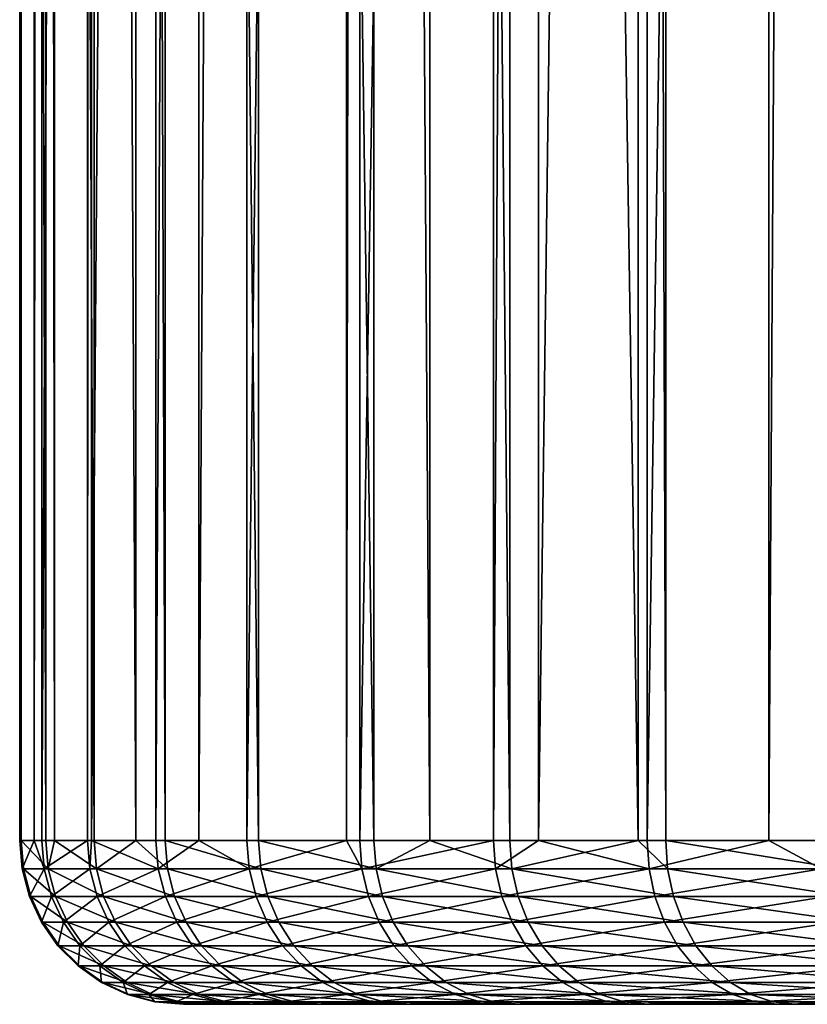
# Model space of a CAD drawing. Extents: x -27.5 to 27.5, y -92.5 to 0.
# Drawn here: x -15.1 to -11.2, y -42 to -37.2 of the extents above; entities that cross this region are included whole.
import ezdxf

# ---------------------------------------------------------------- set-up
doc = ezdxf.new("R2010")
doc.units = 0
doc.header["$MEASUREMENT"] = 0
doc.layers.add('L3', color=7, linetype='Continuous')

msp = doc.modelspace()

# ---------------------------------------------------------------- linework, layer by layer
at = {"layer": 'L3', "color": 254}
for points in [[(-15.08372, -0.799999, -0.423289), (-15.08372, -41.2, -0.423289), (-15.0887, -0.799999, 0.58413)], [(-15.0887, -0.799999, 0.58413), (-15.08372, -41.2, -0.423289), (-15.0887, -41.2, 0.58413)], [(-15.0887, -0.799999, 0.58413), (-15.0887, -41.2, 0.58413), (-15.0186, -0.799999, 1.433672)], [(-15.0186, -0.799999, 1.433672), (-15.0887, -41.2, 0.58413), (-15.0186, -41.2, 1.433672)], [(-15.08219, -0.799999, -0.73316), (-15.08219, -41.2, -0.73316), (-15.08372, -0.799999, -0.423289)], [(-15.08372, -0.799999, -0.423289), (-15.08219, -41.2, -0.73316), (-15.08372, -41.2, -0.423289)], [(-14.9609, -0.799999, -2.04487), (-14.9609, -41.2, -2.04487), (-15.08219, -0.799999, -0.73316)], [(-15.08219, -0.799999, -0.73316), (-14.9609, -41.2, -2.04487), (-15.08219, -41.2, -0.73316)], [(-15.0186, -0.799999, 1.433672), (-15.0186, -41.2, 1.433672), (-14.98037, -0.799999, 1.896973)], [(-14.98037, -0.799999, 1.896973), (-15.0186, -41.2, 1.433672), (-14.98037, -41.2, 1.896973)], [(-14.98037, -0.799999, 1.896973), (-14.98037, -41.2, 1.896973), (-14.75803, -0.799999, 3.19538)], [(-14.75803, -0.799999, 3.19538), (-14.98037, -41.2, 1.896973), (-14.75803, -41.2, 3.19538)], [(-14.91942, -0.799999, -2.273524), (-14.91942, -41.2, -2.273524), (-14.9609, -0.799999, -2.04487)], [(-14.9609, -0.799999, -2.04487), (-14.91942, -41.2, -2.273524), (-14.9609, -41.2, -2.04487)], [(-14.72575, -0.799999, -3.341017), (-14.72575, -41.2, -3.341017), (-14.91942, -0.799999, -2.273524)], [(-14.91942, -0.799999, -2.273524), (-14.72575, -41.2, -3.341017), (-14.91942, -41.2, -2.273524)], [(-14.75803, -0.799999, 3.19538), (-14.75803, -41.2, 3.19538), (-14.73836, -0.799999, 3.270287)], [(-14.73836, -0.799999, 3.270287), (-14.75803, -41.2, 3.19538), (-14.73836, -41.2, 3.270287)], [(-14.73836, -0.799999, 3.270287), (-14.73836, -41.2, 3.270287), (-14.42338, -0.799999, 4.469468)], [(-14.42338, -0.799999, 4.469468), (-14.73836, -41.2, 3.270287), (-14.42338, -41.2, 4.469468)], [(-14.52149, -0.799999, -4.088533), (-14.52149, -41.2, -4.088533), (-14.72575, -0.799999, -3.341017)], [(-14.72575, -0.799999, -3.341017), (-14.52149, -41.2, -4.088533), (-14.72575, -41.2, -3.341017)], [(-14.37852, -0.799999, -4.611737), (-14.37852, -41.2, -4.611737), (-14.52149, -0.799999, -4.088533)], [(-14.52149, -0.799999, -4.088533), (-14.37852, -41.2, -4.611737), (-14.52149, -41.2, -4.088533)], [(-14.42338, -0.799999, 4.469468), (-14.42338, -41.2, 4.469468), (-14.21424, -0.799999, 5.05302)], [(-14.21424, -0.799999, 5.05302), (-14.42338, -41.2, 4.469468), (-14.21424, -41.2, 5.05302)], [(-13.92187, -0.799999, -5.847358), (-13.92187, -41.2, -5.847358), (-14.37852, -0.799999, -4.611737)], [(-14.37852, -0.799999, -4.611737), (-13.92187, -41.2, -5.847358), (-14.37852, -41.2, -4.611737)], [(-14.21424, -0.799999, 5.05302), (-14.21424, -41.2, 5.05302), (-13.97895, -0.799999, 5.709541)], [(-13.97895, -0.799999, 5.709541), (-14.21424, -41.2, 5.05302), (-13.97895, -41.2, 5.709541)], [(-13.97895, -0.799999, 5.709541), (-13.97895, -41.2, 5.709541), (-13.49291, -0.799999, 6.765442)], [(-13.49291, -0.799999, 6.765442), (-13.97895, -41.2, 5.709541), (-13.49291, -41.2, 6.765442)], [(-13.35926, -0.799999, -7.038478), (-13.35926, -41.2, -7.038478), (-13.92187, -0.799999, -5.847358)], [(-13.92187, -0.799999, -5.847358), (-13.35926, -41.2, -7.038478), (-13.92187, -41.2, -5.847358)], [(-13.49291, -0.799999, 6.765442), (-13.49291, -41.2, 6.765442), (-13.42814, -0.799999, 6.90616)], [(-13.42814, -0.799999, 6.90616), (-13.49291, -41.2, 6.765442), (-13.42814, -41.2, 6.90616)], [(-13.42814, -0.799999, 6.90616), (-13.42814, -41.2, 6.90616), (-12.77513, -0.799999, 8.050219)], [(-12.77513, -0.799999, 8.050219), (-13.42814, -41.2, 6.90616), (-12.77513, -41.2, 8.050219)], [(-13.08575, -0.799999, -7.506851), (-13.08575, -41.2, -7.506851), (-13.35926, -0.799999, -7.038478)], [(-13.35926, -0.799999, -7.038478), (-13.08575, -41.2, -7.506851), (-13.35926, -41.2, -7.038478)], [(-12.69498, -0.799999, -8.176031), (-12.69498, -41.2, -8.176031), (-13.08575, -0.799999, -7.506851)], [(-13.08575, -0.799999, -7.506851), (-12.69498, -41.2, -8.176031), (-13.08575, -41.2, -7.506851)], [(-12.77513, -0.799999, 8.050219), (-12.77513, -41.2, 8.050219), (-12.55451, -0.799999, 8.368629)], [(-12.55451, -0.799999, 8.368629), (-12.77513, -41.2, 8.050219), (-12.55451, -41.2, 8.368629)], [(-12.06831, -0.799999, -9.06166), (-12.06831, -41.2, -9.06166), (-12.69498, -0.799999, -8.176031)], [(-12.69498, -0.799999, -8.176031), (-12.06831, -41.2, -9.06166), (-12.69498, -41.2, -8.176031)], [(-12.55451, -0.799999, 8.368629), (-12.55451, -41.2, 8.368629), (-12.0249, -0.799999, 9.133012)], [(-12.0249, -0.799999, 9.133012), (-12.55451, -41.2, 8.368629), (-12.0249, -41.2, 9.133012)], [(-11.93408, -0.799999, -9.251359), (-11.93408, -41.2, -9.251359), (-12.06831, -0.799999, -9.06166)], [(-12.06831, -0.799999, -9.06166), (-11.93408, -41.2, -9.251359), (-12.06831, -41.2, -9.06166)], [(-12.0249, -0.799999, 9.133012), (-12.0249, -41.2, 9.133012), (-11.43067, -0.799999, 9.848327)], [(-11.43067, -0.799999, 9.848327), (-12.0249, -41.2, 9.133012), (-11.43067, -41.2, 9.848327)], [(-11.08236, -0.799999, -10.25628), (-11.08236, -41.2, -10.25628), (-11.93408, -0.799999, -9.251359)], [(-11.93408, -0.799999, -9.251359), (-11.08236, -41.2, -10.25628), (-11.93408, -41.2, -9.251359)], [(-11.43067, -0.799999, 9.848327), (-11.43067, -41.2, 9.848327), (-11.18314, -0.799999, 10.1463)], [(-11.18314, -0.799999, 10.1463), (-11.43067, -41.2, 9.848327), (-11.18314, -41.2, 10.1463)], [(-15.07655, -41.33892, 0.58366), (-15.0186, -41.2, 1.433672), (-15.0887, -41.2, 0.58413)], [(-15.07655, -41.33892, 0.58366), (-15.0887, -41.2, 0.58413), (-15.08372, -41.2, -0.423289)], [(-15.08219, -41.2, -0.73316), (-15.07005, -41.33892, -0.732569), (-15.08372, -41.2, -0.423289)], [(-15.07005, -41.33892, -0.732569), (-15.07655, -41.33892, 0.58366), (-15.08372, -41.2, -0.423289)], [(-14.94886, -41.33892, -2.043224), (-15.07005, -41.33892, -0.732569), (-15.08219, -41.2, -0.73316)], [(-15.08219, -41.2, -0.73316), (-14.9609, -41.2, -2.04487), (-14.94886, -41.33892, -2.043224)], [(-14.96831, -41.33892, 1.895447), (-15.0186, -41.2, 1.433672), (-15.07655, -41.33892, 0.58366)], [(-14.96831, -41.33892, 1.895447), (-14.98037, -41.2, 1.896973), (-15.0186, -41.2, 1.433672)], [(-14.75803, -41.2, 3.19538), (-14.98037, -41.2, 1.896973), (-14.96831, -41.33892, 1.895447)], [(-14.96831, -41.33892, 1.895447), (-14.74615, -41.33892, 3.192808), (-14.75803, -41.2, 3.19538)], [(-14.94886, -41.33892, -2.043224), (-14.9609, -41.2, -2.04487), (-14.91942, -41.2, -2.273524)], [(-14.94886, -41.33892, -2.043224), (-14.91942, -41.2, -2.273524), (-14.71389, -41.33892, -3.338328)], [(-14.71389, -41.33892, -3.338328), (-14.91942, -41.2, -2.273524), (-14.72575, -41.2, -3.341017)], [(-14.75803, -41.2, 3.19538), (-14.74615, -41.33892, 3.192808), (-14.73836, -41.2, 3.270287)], [(-14.41177, -41.33892, 4.465871), (-14.73836, -41.2, 3.270287), (-14.74615, -41.33892, 3.192808)], [(-14.42338, -41.2, 4.469468), (-14.73836, -41.2, 3.270287), (-14.41177, -41.33892, 4.465871)], [(-14.71389, -41.33892, -3.338328), (-14.72575, -41.2, -3.341017), (-14.52149, -41.2, -4.088533)], [(-14.36695, -41.33892, -4.608024), (-14.71389, -41.33892, -3.338328), (-14.52149, -41.2, -4.088533)], [(-14.37852, -41.2, -4.611737), (-14.36695, -41.33892, -4.608024), (-14.52149, -41.2, -4.088533)], [(-14.21424, -41.2, 5.05302), (-14.42338, -41.2, 4.469468), (-14.41177, -41.33892, 4.465871)], [(-14.41177, -41.33892, 4.465871), (-13.9677, -41.33892, 5.704945), (-14.21424, -41.2, 5.05302)], [(-13.91066, -41.33892, -5.842652), (-14.36695, -41.33892, -4.608024), (-14.37852, -41.2, -4.611737)], [(-13.92187, -41.2, -5.847358), (-13.91066, -41.33892, -5.842652), (-14.37852, -41.2, -4.611737)], [(-13.9677, -41.33892, 5.704945), (-13.97895, -41.2, 5.709541), (-14.21424, -41.2, 5.05302)], [(-13.9677, -41.33892, 5.704945), (-13.49291, -41.2, 6.765442), (-13.97895, -41.2, 5.709541)], [(-13.41733, -41.33892, 6.900602), (-13.49291, -41.2, 6.765442), (-13.9677, -41.33892, 5.704945)], [(-13.92187, -41.2, -5.847358), (-13.35926, -41.2, -7.038478), (-13.34851, -41.33892, -7.032813)], [(-13.34851, -41.33892, -7.032813), (-13.91066, -41.33892, -5.842652), (-13.92187, -41.2, -5.847358)], [(-13.41733, -41.33892, 6.900602), (-13.42814, -41.2, 6.90616), (-13.49291, -41.2, 6.765442)], [(-12.77513, -41.2, 8.050219), (-13.42814, -41.2, 6.90616), (-13.41733, -41.33892, 6.900602)], [(-13.41733, -41.33892, 6.900602), (-12.76485, -41.33892, 8.04374), (-12.77513, -41.2, 8.050219)], [(-13.34851, -41.33892, -7.032813), (-13.35926, -41.2, -7.038478), (-13.08575, -41.2, -7.506851)], [(-13.34851, -41.33892, -7.032813), (-13.08575, -41.2, -7.506851), (-12.68476, -41.33892, -8.16945)], [(-12.68476, -41.33892, -8.16945), (-13.08575, -41.2, -7.506851), (-12.69498, -41.2, -8.176031)], [(-12.77513, -41.2, 8.050219), (-12.76485, -41.33892, 8.04374), (-12.55451, -41.2, 8.368629)], [(-12.76485, -41.33892, 8.04374), (-12.01522, -41.33892, 9.125661), (-12.55451, -41.2, 8.368629)], [(-12.68476, -41.33892, -8.16945), (-12.69498, -41.2, -8.176031), (-12.06831, -41.2, -9.06166)], [(-11.92448, -41.33892, -9.243913), (-12.68476, -41.33892, -8.16945), (-12.06831, -41.2, -9.06166)], [(-12.01522, -41.33892, 9.125661), (-12.0249, -41.2, 9.133012), (-12.55451, -41.2, 8.368629)], [(-11.93408, -41.2, -9.251359), (-11.92448, -41.33892, -9.243913), (-12.06831, -41.2, -9.06166)], [(-12.01522, -41.33892, 9.125661), (-11.43067, -41.2, 9.848327), (-12.0249, -41.2, 9.133012)], [(-11.17414, -41.33892, 10.13813), (-11.43067, -41.2, 9.848327), (-12.01522, -41.33892, 9.125661)], [(-11.07344, -41.33892, -10.24802), (-11.92448, -41.33892, -9.243913), (-11.93408, -41.2, -9.251359)], [(-11.93408, -41.2, -9.251359), (-11.08236, -41.2, -10.25628), (-11.07344, -41.33892, -10.24802)], [(-11.17414, -41.33892, 10.13813), (-11.18314, -41.2, 10.1463), (-11.43067, -41.2, 9.848327)], [(-15.034, -41.47362, -0.730817), (-15.04049, -41.47362, 0.582263), (-15.07655, -41.33892, 0.58366)], [(-15.07655, -41.33892, 0.58366), (-15.04049, -41.47362, 0.582263), (-14.96831, -41.33892, 1.895447)], [(-15.07005, -41.33892, -0.732569), (-15.034, -41.47362, -0.730817), (-15.07655, -41.33892, 0.58366)], [(-14.94886, -41.33892, -2.043224), (-14.9131, -41.47362, -2.038336), (-15.07005, -41.33892, -0.732569)], [(-14.9131, -41.47362, -2.038336), (-15.034, -41.47362, -0.730817), (-15.07005, -41.33892, -0.732569)], [(-15.04049, -41.47362, 0.582263), (-14.93251, -41.47362, 1.890912), (-14.96831, -41.33892, 1.895447)], [(-14.96831, -41.33892, 1.895447), (-14.93251, -41.47362, 1.890912), (-14.74615, -41.33892, 3.192808)], [(-14.71389, -41.33892, -3.338328), (-14.6787, -41.47362, -3.330342), (-14.94886, -41.33892, -2.043224)], [(-14.6787, -41.47362, -3.330342), (-14.9131, -41.47362, -2.038336), (-14.94886, -41.33892, -2.043224)], [(-14.71088, -41.47362, 3.185171), (-14.74615, -41.33892, 3.192808), (-14.93251, -41.47362, 1.890912)], [(-14.41177, -41.33892, 4.465871), (-14.74615, -41.33892, 3.192808), (-14.71088, -41.47362, 3.185171)], [(-14.33258, -41.47362, -4.597002), (-14.6787, -41.47362, -3.330342), (-14.71389, -41.33892, -3.338328)], [(-14.36695, -41.33892, -4.608024), (-14.33258, -41.47362, -4.597002), (-14.71389, -41.33892, -3.338328)], [(-14.71088, -41.47362, 3.185171), (-14.37729, -41.47362, 4.455188), (-14.41177, -41.33892, 4.465871)], [(-14.41177, -41.33892, 4.465871), (-14.37729, -41.47362, 4.455188), (-13.9677, -41.33892, 5.704945)], [(-14.37729, -41.47362, 4.455188), (-13.93429, -41.47362, 5.691298), (-13.9677, -41.33892, 5.704945)], [(-13.91066, -41.33892, -5.842652), (-13.87739, -41.47362, -5.828675), (-14.36695, -41.33892, -4.608024)], [(-13.87739, -41.47362, -5.828675), (-14.33258, -41.47362, -4.597002), (-14.36695, -41.33892, -4.608024)], [(-13.9677, -41.33892, 5.704945), (-13.93429, -41.47362, 5.691298), (-13.41733, -41.33892, 6.900602)], [(-13.93429, -41.47362, 5.691298), (-13.38524, -41.47362, 6.884094), (-13.41733, -41.33892, 6.900602)], [(-13.31658, -41.47362, -7.01599), (-13.87739, -41.47362, -5.828675), (-13.91066, -41.33892, -5.842652)], [(-13.34851, -41.33892, -7.032813), (-13.31658, -41.47362, -7.01599), (-13.91066, -41.33892, -5.842652)], [(-13.41733, -41.33892, 6.900602), (-13.38524, -41.47362, 6.884094), (-12.76485, -41.33892, 8.04374)], [(-13.38524, -41.47362, 6.884094), (-12.73431, -41.47362, 8.024499), (-12.76485, -41.33892, 8.04374)], [(-12.68476, -41.33892, -8.16945), (-12.65442, -41.47362, -8.149907), (-13.34851, -41.33892, -7.032813)], [(-12.65442, -41.47362, -8.149907), (-13.31658, -41.47362, -7.01599), (-13.34851, -41.33892, -7.032813)], [(-12.76485, -41.33892, 8.04374), (-12.73431, -41.47362, 8.024499), (-12.01522, -41.33892, 9.125661)], [(-12.73431, -41.47362, 8.024499), (-11.98647, -41.47362, 9.103832), (-12.01522, -41.33892, 9.125661)], [(-11.89595, -41.47362, -9.2218), (-12.65442, -41.47362, -8.149907), (-12.68476, -41.33892, -8.16945)], [(-11.92448, -41.33892, -9.243913), (-11.89595, -41.47362, -9.2218), (-12.68476, -41.33892, -8.16945)], [(-12.01522, -41.33892, 9.125661), (-11.98647, -41.47362, 9.103832), (-11.17414, -41.33892, 10.13813)], [(-11.98647, -41.47362, 9.103832), (-11.14741, -41.47362, 10.11388), (-11.17414, -41.33892, 10.13813)], [(-11.07344, -41.33892, -10.24802), (-11.04695, -41.47362, -10.22351), (-11.92448, -41.33892, -9.243913)], [(-11.04695, -41.47362, -10.22351), (-11.89595, -41.47362, -9.2218), (-11.92448, -41.33892, -9.243913)], [(-15.034, -41.47362, -0.730817), (-14.97514, -41.6, -0.727956), (-15.04049, -41.47362, 0.582263)], [(-14.97514, -41.6, -0.727956), (-14.9816, -41.6, 0.579984), (-15.04049, -41.47362, 0.582263)], [(-15.04049, -41.47362, 0.582263), (-14.9816, -41.6, 0.579984), (-14.93251, -41.47362, 1.890912)], [(-14.85471, -41.6, -2.030355), (-14.97514, -41.6, -0.727956), (-15.034, -41.47362, -0.730817)], [(-14.9131, -41.47362, -2.038336), (-14.85471, -41.6, -2.030355), (-15.034, -41.47362, -0.730817)], [(-14.87404, -41.6, 1.883509), (-14.93251, -41.47362, 1.890912), (-14.9816, -41.6, 0.579984)], [(-14.71088, -41.47362, 3.185171), (-14.93251, -41.47362, 1.890912), (-14.87404, -41.6, 1.883509)], [(-14.6787, -41.47362, -3.330342), (-14.62122, -41.6, -3.317302), (-14.9131, -41.47362, -2.038336)], [(-14.62122, -41.6, -3.317302), (-14.85471, -41.6, -2.030355), (-14.9131, -41.47362, -2.038336)], [(-14.87404, -41.6, 1.883509), (-14.65328, -41.6, 3.172699), (-14.71088, -41.47362, 3.185171)], [(-14.71088, -41.47362, 3.185171), (-14.65328, -41.6, 3.172699), (-14.37729, -41.47362, 4.455188)], [(-14.33258, -41.47362, -4.597002), (-14.27646, -41.6, -4.579003), (-14.6787, -41.47362, -3.330342)], [(-14.27646, -41.6, -4.579003), (-14.62122, -41.6, -3.317302), (-14.6787, -41.47362, -3.330342)], [(-14.65328, -41.6, 3.172699), (-14.321, -41.6, 4.437744), (-14.37729, -41.47362, 4.455188)], [(-14.37729, -41.47362, 4.455188), (-14.321, -41.6, 4.437744), (-13.93429, -41.47362, 5.691298)], [(-13.82305, -41.6, -5.805853), (-14.27646, -41.6, -4.579003), (-14.33258, -41.47362, -4.597002)], [(-13.87739, -41.47362, -5.828675), (-13.82305, -41.6, -5.805853), (-14.33258, -41.47362, -4.597002)], [(-14.321, -41.6, 4.437744), (-13.87973, -41.6, 5.669015), (-13.93429, -41.47362, 5.691298)], [(-13.93429, -41.47362, 5.691298), (-13.87973, -41.6, 5.669015), (-13.38524, -41.47362, 6.884094)], [(-13.87973, -41.6, 5.669015), (-13.33283, -41.6, 6.85714), (-13.38524, -41.47362, 6.884094)], [(-13.31658, -41.47362, -7.01599), (-13.26444, -41.6, -6.988519), (-13.87739, -41.47362, -5.828675)], [(-13.26444, -41.6, -6.988519), (-13.82305, -41.6, -5.805853), (-13.87739, -41.47362, -5.828675)], [(-13.38524, -41.47362, 6.884094), (-13.33283, -41.6, 6.85714), (-12.73431, -41.47362, 8.024499)], [(-13.33283, -41.6, 6.85714), (-12.68445, -41.6, 7.99308), (-12.73431, -41.47362, 8.024499)], [(-12.60487, -41.6, -8.117997), (-13.26444, -41.6, -6.988519), (-13.31658, -41.47362, -7.01599)], [(-12.65442, -41.47362, -8.149907), (-12.60487, -41.6, -8.117997), (-13.31658, -41.47362, -7.01599)], [(-12.73431, -41.47362, 8.024499), (-12.68445, -41.6, 7.99308), (-11.98647, -41.47362, 9.103832)], [(-12.68445, -41.6, 7.99308), (-11.93954, -41.6, 9.068186), (-11.98647, -41.47362, 9.103832)], [(-11.89595, -41.47362, -9.2218), (-11.84938, -41.6, -9.185692), (-12.65442, -41.47362, -8.149907)], [(-11.84938, -41.6, -9.185692), (-12.60487, -41.6, -8.117997), (-12.65442, -41.47362, -8.149907)], [(-11.98647, -41.47362, 9.103832), (-11.93954, -41.6, 9.068186), (-11.14741, -41.47362, 10.11388)], [(-11.10376, -41.6, 10.07428), (-11.14741, -41.47362, 10.11388), (-11.93954, -41.6, 9.068186)], [(-11.0037, -41.6, -10.18348), (-11.84938, -41.6, -9.185692), (-11.89595, -41.47362, -9.2218)], [(-11.04695, -41.47362, -10.22351), (-11.0037, -41.6, -10.18348), (-11.89595, -41.47362, -9.2218)], [(-14.97514, -41.6, -0.727956), (-14.89525, -41.71423, -0.724072), (-14.9816, -41.6, 0.579984)], [(-14.87404, -41.6, 1.883509), (-14.9816, -41.6, 0.579984), (-14.90167, -41.71423, 0.576889)], [(-14.90167, -41.71423, 0.576889), (-14.9816, -41.6, 0.579984), (-14.89525, -41.71423, -0.724072)], [(-14.85471, -41.6, -2.030355), (-14.77546, -41.71423, -2.019523), (-14.97514, -41.6, -0.727956)], [(-14.77546, -41.71423, -2.019523), (-14.89525, -41.71423, -0.724072), (-14.97514, -41.6, -0.727956)], [(-14.90167, -41.71423, 0.576889), (-14.79469, -41.71423, 1.87346), (-14.87404, -41.6, 1.883509)], [(-14.87404, -41.6, 1.883509), (-14.79469, -41.71423, 1.87346), (-14.65328, -41.6, 3.172699)], [(-14.54322, -41.71423, -3.299605), (-14.77546, -41.71423, -2.019523), (-14.85471, -41.6, -2.030355)], [(-14.62122, -41.6, -3.317302), (-14.54322, -41.71423, -3.299605), (-14.85471, -41.6, -2.030355)], [(-14.79469, -41.71423, 1.87346), (-14.57511, -41.71423, 3.155773), (-14.65328, -41.6, 3.172699)], [(-14.65328, -41.6, 3.172699), (-14.57511, -41.71423, 3.155773), (-14.321, -41.6, 4.437744)], [(-14.27646, -41.6, -4.579003), (-14.2003, -41.71423, -4.554574), (-14.62122, -41.6, -3.317302)], [(-14.2003, -41.71423, -4.554574), (-14.54322, -41.71423, -3.299605), (-14.62122, -41.6, -3.317302)], [(-14.57511, -41.71423, 3.155773), (-14.2446, -41.71423, 4.414069), (-14.321, -41.6, 4.437744)], [(-14.321, -41.6, 4.437744), (-14.2446, -41.71423, 4.414069), (-13.87973, -41.6, 5.669015)], [(-13.82305, -41.6, -5.805853), (-13.74931, -41.71423, -5.77488), (-14.27646, -41.6, -4.579003)], [(-13.74931, -41.71423, -5.77488), (-14.2003, -41.71423, -4.554574), (-14.27646, -41.6, -4.579003)], [(-14.2446, -41.71423, 4.414069), (-13.80568, -41.71423, 5.638771), (-13.87973, -41.6, 5.669015)], [(-13.87973, -41.6, 5.669015), (-13.80568, -41.71423, 5.638771), (-13.33283, -41.6, 6.85714)], [(-13.19367, -41.71423, -6.951236), (-13.74931, -41.71423, -5.77488), (-13.82305, -41.6, -5.805853)], [(-13.26444, -41.6, -6.988519), (-13.19367, -41.71423, -6.951236), (-13.82305, -41.6, -5.805853)], [(-13.80568, -41.71423, 5.638771), (-13.2617, -41.71423, 6.820559), (-13.33283, -41.6, 6.85714)], [(-13.33283, -41.6, 6.85714), (-13.2617, -41.71423, 6.820559), (-12.68445, -41.6, 7.99308)], [(-12.60487, -41.6, -8.117997), (-12.53763, -41.71423, -8.074689), (-13.26444, -41.6, -6.988519)], [(-12.53763, -41.71423, -8.074689), (-13.19367, -41.71423, -6.951236), (-13.26444, -41.6, -6.988519)], [(-13.2617, -41.71423, 6.820559), (-12.61678, -41.71423, 7.950437), (-12.68445, -41.6, 7.99308)], [(-12.68445, -41.6, 7.99308), (-12.61678, -41.71423, 7.950437), (-11.93954, -41.6, 9.068186)], [(-11.87585, -41.71423, 9.019809), (-11.93954, -41.6, 9.068186), (-12.61678, -41.71423, 7.950437)], [(-11.78616, -41.71423, -9.136688), (-12.53763, -41.71423, -8.074689), (-12.60487, -41.6, -8.117997)], [(-11.84938, -41.6, -9.185692), (-11.78616, -41.71423, -9.136688), (-12.60487, -41.6, -8.117997)], [(-11.10376, -41.6, 10.07428), (-11.93954, -41.6, 9.068186), (-11.87585, -41.71423, 9.019809)], [(-11.87585, -41.71423, 9.019809), (-11.04453, -41.71423, 10.02053), (-11.10376, -41.6, 10.07428)], [(-11.0037, -41.6, -10.18348), (-10.945, -41.71423, -10.12915), (-11.84938, -41.6, -9.185692)], [(-10.945, -41.71423, -10.12915), (-11.78616, -41.71423, -9.136688), (-11.84938, -41.6, -9.185692)], [(-14.90167, -41.71423, 0.576889), (-14.89525, -41.71423, -0.724072), (-14.79676, -41.81284, -0.719285)], [(-14.79676, -41.81284, -0.719285), (-14.80314, -41.81284, 0.573075), (-14.90167, -41.71423, 0.576889)], [(-14.90167, -41.71423, 0.576889), (-14.80314, -41.81284, 0.573075), (-14.79469, -41.71423, 1.87346)], [(-14.77546, -41.71423, -2.019523), (-14.67776, -41.81284, -2.00617), (-14.89525, -41.71423, -0.724072)], [(-14.79676, -41.81284, -0.719285), (-14.89525, -41.71423, -0.724072), (-14.67776, -41.81284, -2.00617)], [(-14.80314, -41.81284, 0.573075), (-14.69686, -41.81284, 1.861073), (-14.79469, -41.71423, 1.87346)], [(-14.79469, -41.71423, 1.87346), (-14.69686, -41.81284, 1.861073), (-14.57511, -41.71423, 3.155773)], [(-14.54322, -41.71423, -3.299605), (-14.44706, -41.81284, -3.277787), (-14.77546, -41.71423, -2.019523)], [(-14.44706, -41.81284, -3.277787), (-14.67776, -41.81284, -2.00617), (-14.77546, -41.71423, -2.019523)], [(-14.69686, -41.81284, 1.861073), (-14.47873, -41.81284, 3.134907), (-14.57511, -41.71423, 3.155773)], [(-14.57511, -41.71423, 3.155773), (-14.47873, -41.81284, 3.134907), (-14.2446, -41.71423, 4.414069)], [(-14.10641, -41.81284, -4.524459), (-14.44706, -41.81284, -3.277787), (-14.54322, -41.71423, -3.299605)], [(-14.2003, -41.71423, -4.554574), (-14.10641, -41.81284, -4.524459), (-14.54322, -41.71423, -3.299605)], [(-14.47873, -41.81284, 3.134907), (-14.15041, -41.81284, 4.384883), (-14.2446, -41.71423, 4.414069)], [(-14.2446, -41.71423, 4.414069), (-14.15041, -41.81284, 4.384883), (-13.80568, -41.71423, 5.638771)], [(-13.74931, -41.71423, -5.77488), (-13.65839, -41.81284, -5.736696), (-14.2003, -41.71423, -4.554574)], [(-13.65839, -41.81284, -5.736696), (-14.10641, -41.81284, -4.524459), (-14.2003, -41.71423, -4.554574)], [(-14.15041, -41.81284, 4.384883), (-13.7144, -41.81284, 5.601487), (-13.80568, -41.71423, 5.638771)], [(-13.80568, -41.71423, 5.638771), (-13.7144, -41.81284, 5.601487), (-13.2617, -41.71423, 6.820559)], [(-13.19367, -41.71423, -6.951236), (-13.10643, -41.81284, -6.905273), (-13.74931, -41.71423, -5.77488)], [(-13.10643, -41.81284, -6.905273), (-13.65839, -41.81284, -5.736696), (-13.74931, -41.71423, -5.77488)], [(-13.7144, -41.81284, 5.601487), (-13.17401, -41.81284, 6.77546), (-13.2617, -41.71423, 6.820559)], [(-13.2617, -41.71423, 6.820559), (-13.17401, -41.81284, 6.77546), (-12.61678, -41.71423, 7.950437)], [(-12.45473, -41.81284, -8.021298), (-13.10643, -41.81284, -6.905273), (-13.19367, -41.71423, -6.951236)], [(-12.53763, -41.71423, -8.074689), (-12.45473, -41.81284, -8.021298), (-13.19367, -41.71423, -6.951236)], [(-12.53336, -41.81284, 7.897868), (-12.61678, -41.71423, 7.950437), (-13.17401, -41.81284, 6.77546)], [(-11.87585, -41.71423, 9.019809), (-12.61678, -41.71423, 7.950437), (-12.53336, -41.81284, 7.897868)], [(-11.78616, -41.71423, -9.136688), (-11.70823, -41.81284, -9.076275), (-12.53763, -41.71423, -8.074689)], [(-11.70823, -41.81284, -9.076275), (-12.45473, -41.81284, -8.021298), (-12.53763, -41.71423, -8.074689)], [(-12.53336, -41.81284, 7.897868), (-11.79732, -41.81284, 8.960168), (-11.87585, -41.71423, 9.019809)], [(-11.87585, -41.71423, 9.019809), (-11.79732, -41.81284, 8.960168), (-11.04453, -41.71423, 10.02053)], [(-11.79732, -41.81284, 8.960168), (-10.9715, -41.81284, 9.954276), (-11.04453, -41.71423, 10.02053)], [(-10.87263, -41.81284, -10.06218), (-11.70823, -41.81284, -9.076275), (-11.78616, -41.71423, -9.136688)], [(-10.945, -41.71423, -10.12915), (-10.87263, -41.81284, -10.06218), (-11.78616, -41.71423, -9.136688)], [(-14.68266, -41.89282, -0.713739), (-14.689, -41.89282, 0.568656), (-14.80314, -41.81284, 0.573075)], [(-14.80314, -41.81284, 0.573075), (-14.689, -41.89282, 0.568656), (-14.69686, -41.81284, 1.861073)], [(-14.79676, -41.81284, -0.719285), (-14.68266, -41.89282, -0.713739), (-14.80314, -41.81284, 0.573075)], [(-14.79676, -41.81284, -0.719285), (-14.67776, -41.81284, -2.00617), (-14.56458, -41.89282, -1.990701)], [(-14.56458, -41.89282, -1.990701), (-14.68266, -41.89282, -0.713739), (-14.79676, -41.81284, -0.719285)], [(-14.689, -41.89282, 0.568656), (-14.58354, -41.89282, 1.846722), (-14.69686, -41.81284, 1.861073)], [(-14.69686, -41.81284, 1.861073), (-14.58354, -41.89282, 1.846722), (-14.47873, -41.81284, 3.134907)], [(-14.44706, -41.81284, -3.277787), (-14.33566, -41.89282, -3.252513), (-14.67776, -41.81284, -2.00617)], [(-14.56458, -41.89282, -1.990701), (-14.67776, -41.81284, -2.00617), (-14.33566, -41.89282, -3.252513)], [(-14.58354, -41.89282, 1.846722), (-14.36709, -41.89282, 3.110734), (-14.47873, -41.81284, 3.134907)], [(-14.47873, -41.81284, 3.134907), (-14.36709, -41.89282, 3.110734), (-14.15041, -41.81284, 4.384883)], [(-14.10641, -41.81284, -4.524459), (-13.99763, -41.89282, -4.489571), (-14.44706, -41.81284, -3.277787)], [(-13.99763, -41.89282, -4.489571), (-14.33566, -41.89282, -3.252513), (-14.44706, -41.81284, -3.277787)], [(-14.36709, -41.89282, 3.110734), (-14.0413, -41.89282, 4.351072), (-14.15041, -41.81284, 4.384883)], [(-14.15041, -41.81284, 4.384883), (-14.0413, -41.89282, 4.351072), (-13.7144, -41.81284, 5.601487)], [(-13.55308, -41.89282, -5.692461), (-13.99763, -41.89282, -4.489571), (-14.10641, -41.81284, -4.524459)], [(-13.65839, -41.81284, -5.736696), (-13.55308, -41.89282, -5.692461), (-14.10641, -41.81284, -4.524459)], [(-14.0413, -41.89282, 4.351072), (-13.60865, -41.89282, 5.558295), (-13.7144, -41.81284, 5.601487)], [(-13.7144, -41.81284, 5.601487), (-13.60865, -41.89282, 5.558295), (-13.17401, -41.81284, 6.77546)], [(-13.10643, -41.81284, -6.905273), (-13.00537, -41.89282, -6.852028), (-13.65839, -41.81284, -5.736696)], [(-13.00537, -41.89282, -6.852028), (-13.55308, -41.89282, -5.692461), (-13.65839, -41.81284, -5.736696)], [(-13.07243, -41.89282, 6.723215), (-13.17401, -41.81284, 6.77546), (-13.60865, -41.89282, 5.558295)], [(-12.53336, -41.81284, 7.897868), (-13.17401, -41.81284, 6.77546), (-13.07243, -41.89282, 6.723215)], [(-12.45473, -41.81284, -8.021298), (-12.35869, -41.89282, -7.959447), (-13.10643, -41.81284, -6.905273)], [(-12.35869, -41.89282, -7.959447), (-13.00537, -41.89282, -6.852028), (-13.10643, -41.81284, -6.905273)], [(-13.07243, -41.89282, 6.723215), (-12.43672, -41.89282, 7.836969), (-12.53336, -41.81284, 7.897868)], [(-12.53336, -41.81284, 7.897868), (-12.43672, -41.89282, 7.836969), (-11.79732, -41.81284, 8.960168)], [(-11.61795, -41.89282, -9.00629), (-12.35869, -41.89282, -7.959447), (-12.45473, -41.81284, -8.021298)], [(-11.70823, -41.81284, -9.076275), (-11.61795, -41.89282, -9.00629), (-12.45473, -41.81284, -8.021298)], [(-12.43672, -41.89282, 7.836969), (-11.70635, -41.89282, 8.891079), (-11.79732, -41.81284, 8.960168)], [(-11.79732, -41.81284, 8.960168), (-11.70635, -41.89282, 8.891079), (-10.9715, -41.81284, 9.954276)], [(-10.87263, -41.81284, -10.06218), (-10.78879, -41.89282, -9.984588), (-11.70823, -41.81284, -9.076275)], [(-10.78879, -41.89282, -9.984588), (-11.61795, -41.89282, -9.00629), (-11.70823, -41.81284, -9.076275)], [(-11.70635, -41.89282, 8.891079), (-10.8869, -41.89282, 9.877521), (-10.9715, -41.81284, 9.954276)], [(-14.68266, -41.89282, -0.713739), (-14.55643, -41.95175, -0.707602), (-14.689, -41.89282, 0.568656)], [(-14.55643, -41.95175, -0.707602), (-14.56271, -41.95175, 0.563767), (-14.689, -41.89282, 0.568656)], [(-14.689, -41.89282, 0.568656), (-14.56271, -41.95175, 0.563767), (-14.58354, -41.89282, 1.846722)], [(-14.43936, -41.95175, -1.973586), (-14.55643, -41.95175, -0.707602), (-14.68266, -41.89282, -0.713739)], [(-14.56458, -41.89282, -1.990701), (-14.43936, -41.95175, -1.973586), (-14.68266, -41.89282, -0.713739)], [(-14.56271, -41.95175, 0.563767), (-14.45816, -41.95175, 1.830845), (-14.58354, -41.89282, 1.846722)], [(-14.58354, -41.89282, 1.846722), (-14.45816, -41.95175, 1.830845), (-14.36709, -41.89282, 3.110734)], [(-14.56458, -41.89282, -1.990701), (-14.33566, -41.89282, -3.252513), (-14.21241, -41.95175, -3.224549)], [(-14.21241, -41.95175, -3.224549), (-14.43936, -41.95175, -1.973586), (-14.56458, -41.89282, -1.990701)], [(-14.45816, -41.95175, 1.830845), (-14.24357, -41.95175, 3.083989), (-14.36709, -41.89282, 3.110734)], [(-14.36709, -41.89282, 3.110734), (-14.24357, -41.95175, 3.083989), (-14.0413, -41.89282, 4.351072)], [(-13.99763, -41.89282, -4.489571), (-13.87729, -41.95175, -4.450972), (-14.33566, -41.89282, -3.252513)], [(-14.21241, -41.95175, -3.224549), (-14.33566, -41.89282, -3.252513), (-13.87729, -41.95175, -4.450972)], [(-14.24357, -41.95175, 3.083989), (-13.92058, -41.95175, 4.313663), (-14.0413, -41.89282, 4.351072)], [(-14.0413, -41.89282, 4.351072), (-13.92058, -41.95175, 4.313663), (-13.60865, -41.89282, 5.558295)], [(-13.55308, -41.89282, -5.692461), (-13.43655, -41.95175, -5.64352), (-13.99763, -41.89282, -4.489571)], [(-13.43655, -41.95175, -5.64352), (-13.87729, -41.95175, -4.450972), (-13.99763, -41.89282, -4.489571)], [(-13.49165, -41.95175, 5.510507), (-13.60865, -41.89282, 5.558295), (-13.92058, -41.95175, 4.313663)], [(-13.07243, -41.89282, 6.723215), (-13.60865, -41.89282, 5.558295), (-13.49165, -41.95175, 5.510507)], [(-12.89356, -41.95175, -6.793117), (-13.43655, -41.95175, -5.64352), (-13.55308, -41.89282, -5.692461)], [(-13.00537, -41.89282, -6.852028), (-12.89356, -41.95175, -6.793117), (-13.55308, -41.89282, -5.692461)], [(-13.49165, -41.95175, 5.510507), (-12.96004, -41.95175, 6.665412), (-13.07243, -41.89282, 6.723215)], [(-13.07243, -41.89282, 6.723215), (-12.96004, -41.95175, 6.665412), (-12.43672, -41.89282, 7.836969)], [(-12.35869, -41.89282, -7.959447), (-12.25244, -41.95175, -7.891015), (-13.00537, -41.89282, -6.852028)], [(-12.25244, -41.95175, -7.891015), (-12.89356, -41.95175, -6.793117), (-13.00537, -41.89282, -6.852028)], [(-12.96004, -41.95175, 6.665412), (-12.32979, -41.95175, 7.76959), (-12.43672, -41.89282, 7.836969)], [(-12.43672, -41.89282, 7.836969), (-12.32979, -41.95175, 7.76959), (-11.70635, -41.89282, 8.891079)], [(-11.61795, -41.89282, -9.00629), (-11.51806, -41.95175, -8.928858), (-12.35869, -41.89282, -7.959447)], [(-11.51806, -41.95175, -8.928858), (-12.25244, -41.95175, -7.891015), (-12.35869, -41.89282, -7.959447)], [(-12.32979, -41.95175, 7.76959), (-11.60571, -41.95175, 8.814637), (-11.70635, -41.89282, 8.891079)], [(-11.70635, -41.89282, 8.891079), (-11.60571, -41.95175, 8.814637), (-10.8869, -41.89282, 9.877521)], [(-10.69603, -41.95175, -9.898745), (-11.51806, -41.95175, -8.928858), (-11.61795, -41.89282, -9.00629)], [(-10.78879, -41.89282, -9.984588), (-10.69603, -41.95175, -9.898745), (-11.61795, -41.89282, -9.00629)], [(-11.60571, -41.95175, 8.814637), (-10.7933, -41.95175, 9.792599), (-10.8869, -41.89282, 9.877521)], [(-14.55643, -41.95175, -0.707602), (-14.42189, -41.98785, -0.701062), (-14.56271, -41.95175, 0.563767)], [(-14.42189, -41.98785, -0.701062), (-14.42811, -41.98785, 0.558557), (-14.56271, -41.95175, 0.563767)], [(-14.56271, -41.95175, 0.563767), (-14.42811, -41.98785, 0.558557), (-14.45816, -41.95175, 1.830845)], [(-14.43936, -41.95175, -1.973586), (-14.30591, -41.98785, -1.955345), (-14.55643, -41.95175, -0.707602)], [(-14.30591, -41.98785, -1.955345), (-14.42189, -41.98785, -0.701062), (-14.55643, -41.95175, -0.707602)], [(-14.42811, -41.98785, 0.558557), (-14.32453, -41.98785, 1.813923), (-14.45816, -41.95175, 1.830845)], [(-14.45816, -41.95175, 1.830845), (-14.32453, -41.98785, 1.813923), (-14.24357, -41.95175, 3.083989)], [(-14.08105, -41.98785, -3.194746), (-14.30591, -41.98785, -1.955345), (-14.43936, -41.95175, -1.973586)], [(-14.21241, -41.95175, -3.224549), (-14.08105, -41.98785, -3.194746), (-14.43936, -41.95175, -1.973586)], [(-14.28313, -42, -0.694317), (-14.2893, -42, 0.553182), (-14.42811, -41.98785, 0.558557)], [(-14.42811, -41.98785, 0.558557), (-14.2893, -42, 0.553182), (-14.32453, -41.98785, 1.813923)], [(-14.42189, -41.98785, -0.701062), (-14.28313, -42, -0.694317), (-14.42811, -41.98785, 0.558557)], [(-14.30591, -41.98785, -1.955345), (-14.16827, -42, -1.936532), (-14.42189, -41.98785, -0.701062)], [(-14.16827, -42, -1.936532), (-14.28313, -42, -0.694317), (-14.42189, -41.98785, -0.701062)], [(-14.32453, -41.98785, 1.813923), (-14.11192, -41.98785, 3.055486), (-14.24357, -41.95175, 3.083989)], [(-14.2893, -42, 0.553182), (-14.18671, -42, 1.796471), (-14.32453, -41.98785, 1.813923)], [(-14.32453, -41.98785, 1.813923), (-14.18671, -42, 1.796471), (-14.11192, -41.98785, 3.055486)], [(-14.08105, -41.98785, -3.194746), (-13.94557, -42, -3.164009), (-14.30591, -41.98785, -1.955345)], [(-13.94557, -42, -3.164009), (-14.16827, -42, -1.936532), (-14.30591, -41.98785, -1.955345)], [(-14.24357, -41.95175, 3.083989), (-14.11192, -41.98785, 3.055486), (-13.92058, -41.95175, 4.313663)], [(-14.21241, -41.95175, -3.224549), (-13.87729, -41.95175, -4.450972), (-13.74903, -41.98785, -4.409834)], [(-13.74903, -41.98785, -4.409834), (-14.08105, -41.98785, -3.194746), (-14.21241, -41.95175, -3.224549)], [(-13.97615, -42, 3.026088), (-14.11192, -41.98785, 3.055486), (-14.18671, -42, 1.796471)], [(-13.79192, -41.98785, 4.273794), (-13.92058, -41.95175, 4.313663), (-14.11192, -41.98785, 3.055486)], [(-13.79192, -41.98785, 4.273794), (-14.11192, -41.98785, 3.055486), (-13.97615, -42, 3.026088)], [(-13.61675, -42, -4.367406), (-13.94557, -42, -3.164009), (-14.08105, -41.98785, -3.194746)], [(-13.74903, -41.98785, -4.409834), (-13.61675, -42, -4.367406), (-14.08105, -41.98785, -3.194746)], [(-13.97615, -42, 3.026088), (-13.65923, -42, 4.232675), (-13.79192, -41.98785, 4.273794)], [(-13.49165, -41.95175, 5.510507), (-13.92058, -41.95175, 4.313663), (-13.79192, -41.98785, 4.273794)], [(-13.43655, -41.95175, -5.64352), (-13.31237, -41.98785, -5.591359), (-13.87729, -41.95175, -4.450972)], [(-13.74903, -41.98785, -4.409834), (-13.87729, -41.95175, -4.450972), (-13.31237, -41.98785, -5.591359)], [(-13.79192, -41.98785, 4.273794), (-13.36695, -41.98785, 5.459576), (-13.49165, -41.95175, 5.510507)], [(-13.79192, -41.98785, 4.273794), (-13.65923, -42, 4.232675), (-13.36695, -41.98785, 5.459576)], [(-13.74903, -41.98785, -4.409834), (-13.31237, -41.98785, -5.591359), (-13.18429, -42, -5.537564)], [(-13.18429, -42, -5.537564), (-13.61675, -42, -4.367406), (-13.74903, -41.98785, -4.409834)], [(-13.65923, -42, 4.232675), (-13.23835, -42, 5.407048), (-13.36695, -41.98785, 5.459576)], [(-13.49165, -41.95175, 5.510507), (-13.36695, -41.98785, 5.459576), (-12.96004, -41.95175, 6.665412)], [(-12.89356, -41.95175, -6.793117), (-12.77439, -41.98785, -6.730332), (-13.43655, -41.95175, -5.64352)], [(-12.77439, -41.98785, -6.730332), (-13.31237, -41.98785, -5.591359), (-13.43655, -41.95175, -5.64352)], [(-13.36695, -41.98785, 5.459576), (-12.84025, -41.98785, 6.603807), (-12.96004, -41.95175, 6.665412)], [(-13.36695, -41.98785, 5.459576), (-13.23835, -42, 5.407048), (-12.84025, -41.98785, 6.603807)], [(-12.77439, -41.98785, -6.730332), (-12.65148, -42, -6.665578), (-13.31237, -41.98785, -5.591359)], [(-13.18429, -42, -5.537564), (-13.31237, -41.98785, -5.591359), (-12.65148, -42, -6.665578)], [(-13.23835, -42, 5.407048), (-12.71672, -42, 6.540271), (-12.84025, -41.98785, 6.603807)], [(-12.96004, -41.95175, 6.665412), (-12.84025, -41.98785, 6.603807), (-12.32979, -41.95175, 7.76959)], [(-12.13919, -41.98785, -7.818082), (-12.77439, -41.98785, -6.730332), (-12.89356, -41.95175, -6.793117)], [(-12.25244, -41.95175, -7.891015), (-12.13919, -41.98785, -7.818082), (-12.89356, -41.95175, -6.793117)], [(-12.84025, -41.98785, 6.603807), (-12.21583, -41.98785, 7.69778), (-12.32979, -41.95175, 7.76959)], [(-12.84025, -41.98785, 6.603807), (-12.71672, -42, 6.540271), (-12.21583, -41.98785, 7.69778)], [(-12.13919, -41.98785, -7.818082), (-12.0224, -42, -7.742863), (-12.77439, -41.98785, -6.730332)], [(-12.0224, -42, -7.742863), (-12.65148, -42, -6.665578), (-12.77439, -41.98785, -6.730332)], [(-12.71672, -42, 6.540271), (-12.0983, -42, 7.623718), (-12.21583, -41.98785, 7.69778)], [(-12.32979, -41.95175, 7.76959), (-12.21583, -41.98785, 7.69778), (-11.60571, -41.95175, 8.814637)], [(-11.51806, -41.95175, -8.928858), (-11.41161, -41.98785, -8.846332), (-12.25244, -41.95175, -7.891015)], [(-11.41161, -41.98785, -8.846332), (-12.13919, -41.98785, -7.818082), (-12.25244, -41.95175, -7.891015)], [(-12.21583, -41.98785, 7.69778), (-11.49844, -41.98785, 8.733167), (-11.60571, -41.95175, 8.814637)], [(-12.21583, -41.98785, 7.69778), (-12.0983, -42, 7.623718), (-11.49844, -41.98785, 8.733167)], [(-11.30181, -42, -8.761221), (-12.0224, -42, -7.742863), (-12.13919, -41.98785, -7.818082)], [(-11.41161, -41.98785, -8.846332), (-11.30181, -42, -8.761221), (-12.13919, -41.98785, -7.818082)], [(-12.0983, -42, 7.623718), (-11.38781, -42, 8.649144), (-11.49844, -41.98785, 8.733167)], [(-11.60571, -41.95175, 8.814637), (-11.49844, -41.98785, 8.733167), (-10.7933, -41.95175, 9.792599)], [(-10.69603, -41.95175, -9.898745), (-10.59717, -41.98785, -9.807256), (-11.51806, -41.95175, -8.928858)], [(-10.59717, -41.98785, -9.807256), (-11.41161, -41.98785, -8.846332), (-11.51806, -41.95175, -8.928858)], [(-11.49844, -41.98785, 8.733167), (-10.69354, -41.98785, 9.70209), (-10.7933, -41.95175, 9.792599)], [(-11.49844, -41.98785, 8.733167), (-11.38781, -42, 8.649144), (-10.69354, -41.98785, 9.70209)], [(-10.59717, -41.98785, -9.807256), (-10.49522, -42, -9.7129), (-11.41161, -41.98785, -8.846332)], [(-10.49522, -42, -9.7129), (-11.30181, -42, -8.761221), (-11.41161, -41.98785, -8.846332)], [(-11.38781, -42, 8.649144), (-10.59066, -42, 9.608745), (-10.69354, -41.98785, 9.70209)], [(-14.18671, -42, 1.796471), (-14.2893, -42, 0.553182), (-14.28313, -42, -0.694317)], [(-14.16827, -42, -1.936532), (-6.665578, -42, 12.65148), (-14.28313, -42, -0.694317)], [(-6.665578, -42, 12.65148), (-7.742863, -42, 12.0224), (-14.28313, -42, -0.694317)], [(-14.28313, -42, -0.694317), (-7.742863, -42, 12.0224), (-8.761221, -42, 11.30181)], [(-14.28313, -42, -0.694317), (-8.761221, -42, 11.30181), (-9.7129, -42, 10.49522)], [(-13.65923, -42, 4.232675), (-14.18671, -42, 1.796471), (-14.28313, -42, -0.694317)], [(-13.65923, -42, 4.232675), (-14.28313, -42, -0.694317), (-13.23835, -42, 5.407048)], [(-13.23835, -42, 5.407048), (-14.28313, -42, -0.694317), (-12.71672, -42, 6.540271)], [(-11.38781, -42, 8.649144), (-12.71672, -42, 6.540271), (-14.28313, -42, -0.694317)], [(-11.38781, -42, 8.649144), (-14.28313, -42, -0.694317), (-10.59066, -42, 9.608745)], [(-10.59066, -42, 9.608745), (-14.28313, -42, -0.694317), (-9.7129, -42, 10.49522)], [(-13.97615, -42, 3.026088), (-14.18671, -42, 1.796471), (-13.65923, -42, 4.232675)], [(-13.94557, -42, -3.164009), (-6.665578, -42, 12.65148), (-14.16827, -42, -1.936532)], [(-13.61675, -42, -4.367406), (-13.18429, -42, -5.537564), (-13.94557, -42, -3.164009)], [(-13.94557, -42, -3.164009), (-13.18429, -42, -5.537564), (-6.665578, -42, 12.65148)], [(-13.18429, -42, -5.537564), (5.407048, -42, 13.23835), (4.232675, -42, 13.65923)], [(-13.18429, -42, -5.537564), (13.18429, -42, 5.537564), (12.65148, -42, 6.665578)], [(0.553182, -42, 14.2893), (-1.936532, -42, 14.16827), (-13.18429, -42, -5.537564)], [(0.553182, -42, 14.2893), (-13.18429, -42, -5.537564), (3.026088, -42, 13.97615)], [(3.026088, -42, 13.97615), (-13.18429, -42, -5.537564), (4.232675, -42, 13.65923)], [(-13.18429, -42, -5.537564), (-12.65148, -42, -6.665578), (13.18429, -42, 5.537564)], [(-4.367406, -42, 13.61675), (-6.665578, -42, 12.65148), (-13.18429, -42, -5.537564)], [(-4.367406, -42, 13.61675), (-13.18429, -42, -5.537564), (-3.164009, -42, 13.94557)], [(-3.164009, -42, 13.94557), (-13.18429, -42, -5.537564), (-1.936532, -42, 14.16827)], [(7.623718, -42, 12.0983), (5.407048, -42, 13.23835), (-13.18429, -42, -5.537564)], [(7.623718, -42, 12.0983), (-13.18429, -42, -5.537564), (8.649144, -42, 11.38781)], [(8.649144, -42, 11.38781), (-13.18429, -42, -5.537564), (9.608745, -42, 10.59066)], [(11.30181, -42, 8.761221), (9.608745, -42, 10.59066), (-13.18429, -42, -5.537564)], [(11.30181, -42, 8.761221), (-13.18429, -42, -5.537564), (12.0224, -42, 7.742863)], [(12.0224, -42, 7.742863), (-13.18429, -42, -5.537564), (12.65148, -42, 6.665578)], [(-12.0983, -42, 7.623718), (-12.71672, -42, 6.540271), (-11.38781, -42, 8.649144)], [(13.18429, -42, 5.537564), (-12.65148, -42, -6.665578), (-12.0224, -42, -7.742863)], [(13.18429, -42, 5.537564), (-12.0224, -42, -7.742863), (-11.30181, -42, -8.761221)], [(-10.49522, -42, -9.7129), (13.18429, -42, 5.537564), (-11.30181, -42, -8.761221)]]:
    msp.add_3dface(points, dxfattribs=at)

doc.saveas('drawing.dxf')
